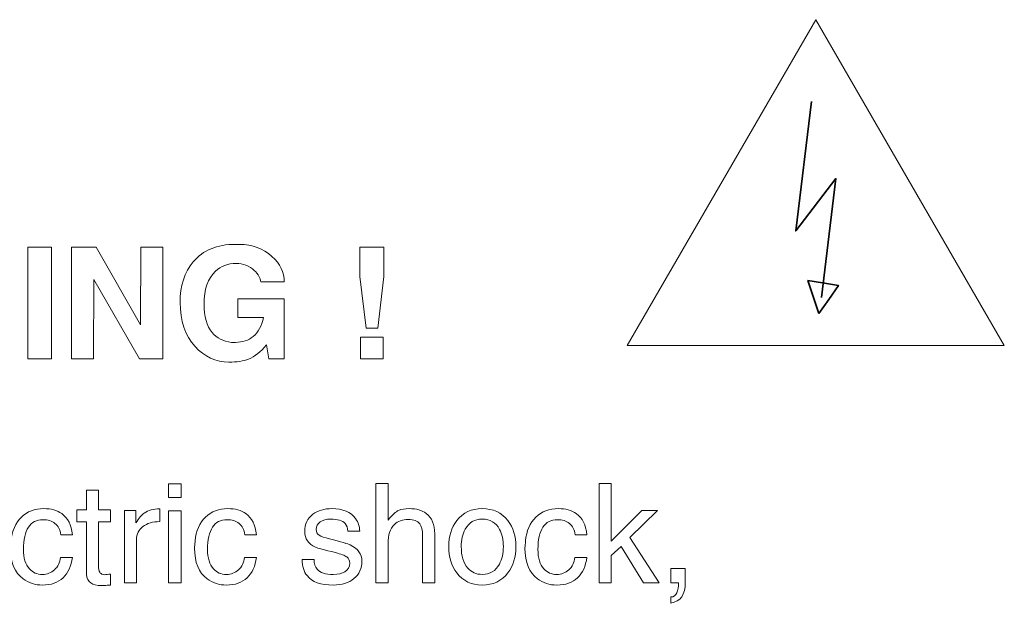
# Model space of a CAD drawing. Units: millimetres. Extents: x 0 to 760, y 0 to 920.
# Drawn here: x 108 to 136, y 362 to 378 of the extents above; entities that cross this region are included whole.
import ezdxf

# ---------------------------------------------------------------- set-up
doc = ezdxf.new("R2010")
doc.units = ezdxf.units.MM
doc.header["$MEASUREMENT"] = 0
doc.layers.add('Warstwa 1', color=7, linetype='Continuous')

# ---------------------------------------------------------------- blocks, each defined once
blk = doc.blocks.new('PX314_AC+ Dimmer 24 x 3600 W')
at = {"layer": 'Warstwa 1', "lineweight": 9}
blk.add_open_spline([(130.57104, 378.24972), (130.57104, 378.24972), (135.82644, 369.16848), (135.82644, 369.16848), (135.82644, 369.16848), (135.82644, 369.16848), (125.3392, 369.16848), (125.3392, 369.16848), (125.3392, 369.16848), (125.3392, 369.16848), (125.31564, 369.16848), (125.31564, 369.16848), (125.31564, 369.16848), (125.31564, 369.16848), (130.57104, 378.24972), (130.57104, 378.24972)], degree=3, knots=[0, 0, 0, 0, 0.2, 0.2, 0.2, 0.2, 0.4, 0.4, 0.4, 0.4, 0.6, 0.6, 0.6, 0.6, 1, 1, 1, 1], dxfattribs=at)
at = {"layer": 'Warstwa 1', "lineweight": 35}
for points, knots in [([(130.44944, 375.96744), (130.44944, 375.96744), (130.0094, 372.36048), (130.0094, 372.36048), (130.0094, 372.36048), (130.0094, 372.36048), (131.13116, 373.82272), (131.13116, 373.82272), (131.13116, 373.82272), (131.13116, 373.82272), (130.73064, 370.51064), (130.73064, 370.51064)], [0, 0, 0, 0, 0.25, 0.25, 0.25, 0.25, 0.5, 0.5, 0.5, 0.5, 1, 1, 1, 1]), ([(130.65844, 370.06072), (130.65844, 370.06072), (130.51024, 370.50304), (130.51024, 370.50304), (130.51024, 370.50304), (130.51024, 370.50304), (130.35292, 370.9788), (130.35292, 370.9788), (130.35292, 370.9788), (130.35292, 370.9788), (130.76028, 370.91116), (130.76028, 370.91116), (130.76028, 370.91116), (130.76028, 370.91116), (131.2026, 370.84276), (131.2026, 370.84276), (131.2026, 370.84276), (131.2026, 370.84276), (130.93052, 370.44756), (130.93052, 370.44756), (130.93052, 370.44756), (130.93052, 370.44756), (130.65844, 370.06072), (130.65844, 370.06072)], [0, 0, 0, 0, 0.14285714, 0.14285714, 0.14285714, 0.14285714, 0.28571429, 0.28571429, 0.28571429, 0.28571429, 0.42857143, 0.42857143, 0.42857143, 0.42857143, 0.57142857, 0.57142857, 0.57142857, 0.57142857, 0.71428571, 0.71428571, 0.71428571, 0.71428571, 1, 1, 1, 1])]:
    blk.add_open_spline(points, degree=3, knots=knots, dxfattribs=at)
at = {"layer": 'Warstwa 1', "lineweight": 0}
for points, knots in [([(112.84632, 370.36624), (112.84632, 370.8344), (112.96792, 371.21288), (113.21188, 371.50244), (113.21188, 371.50244), (113.48396, 371.8262), (113.87764, 371.98732), (114.39368, 371.98732), (114.39368, 371.98732), (114.39368, 371.98732), (114.50236, 371.98732), (114.50236, 371.98732), (114.50236, 371.98732), (114.8588, 371.98732), (115.16052, 371.8756), (115.40676, 371.65216), (115.40676, 371.65216), (115.63628, 371.44392), (115.75028, 371.20756), (115.75028, 370.94308), (115.75028, 370.94308), (115.75028, 370.94308), (115.0982, 370.94308), (115.0982, 370.94308), (115.0982, 370.94308), (115.08604, 371.051), (115.02524, 371.15512), (114.91504, 371.25772), (114.91504, 371.25772), (114.77596, 371.38844), (114.60572, 371.45456), (114.40584, 371.45456), (114.40584, 371.45456), (114.18012, 371.45456), (113.9886, 371.3816), (113.83128, 371.23644), (113.83128, 371.23644), (113.62, 371.03884), (113.5136, 370.73484), (113.5136, 370.3252), (113.5136, 370.3252), (113.5136, 369.97636), (113.58884, 369.71188), (113.73932, 369.53176), (113.73932, 369.53176), (113.86624, 369.37748), (114.0456, 369.28552), (114.27664, 369.25664), (114.27664, 369.25664), (114.27664, 369.25664), (114.39368, 369.25664), (114.39368, 369.25664), (114.39368, 369.25664), (114.58748, 369.25664), (114.75088, 369.31212), (114.88312, 369.42156), (114.88312, 369.42156), (115.02828, 369.54316), (115.1248, 369.71796), (115.1742, 369.94596), (115.1742, 369.94596), (115.1742, 369.94596), (114.45448, 369.94596), (114.45448, 369.94596), (114.45448, 369.94596), (114.45448, 369.94596), (114.45448, 370.47036), (114.45448, 370.47036), (114.45448, 370.47036), (114.45448, 370.47036), (115.75028, 370.47036), (115.75028, 370.47036), (115.75028, 370.47036), (115.75028, 370.47036), (115.75028, 368.79304), (115.75028, 368.79304), (115.75028, 368.79304), (115.75028, 368.79304), (115.31708, 368.79304), (115.31708, 368.79304), (115.31708, 368.79304), (115.31708, 368.79304), (115.25172, 369.18368), (115.25172, 369.18368), (115.25172, 369.18368), (115.09896, 368.99292), (114.931, 368.86144), (114.74936, 368.78848), (114.74936, 368.78848), (114.61028, 368.73376), (114.43016, 368.7064), (114.20748, 368.7064), (114.20748, 368.7064), (113.83736, 368.7064), (113.52272, 368.85232), (113.26204, 369.14416), (113.26204, 369.14416), (112.98464, 369.45652), (112.84632, 369.86388), (112.84632, 370.36624)], [0, 0, 0, 0, 0.03846154, 0.03846154, 0.03846154, 0.03846154, 0.07692308, 0.07692308, 0.07692308, 0.07692308, 0.11538462, 0.11538462, 0.11538462, 0.11538462, 0.15384615, 0.15384615, 0.15384615, 0.15384615, 0.19230769, 0.19230769, 0.19230769, 0.19230769, 0.23076923, 0.23076923, 0.23076923, 0.23076923, 0.26923077, 0.26923077, 0.26923077, 0.26923077, 0.30769231, 0.30769231, 0.30769231, 0.30769231, 0.34615385, 0.34615385, 0.34615385, 0.34615385, 0.38461538, 0.38461538, 0.38461538, 0.38461538, 0.42307692, 0.42307692, 0.42307692, 0.42307692, 0.46153846, 0.46153846, 0.46153846, 0.46153846, 0.5, 0.5, 0.5, 0.5, 0.53846154, 0.53846154, 0.53846154, 0.53846154, 0.57692308, 0.57692308, 0.57692308, 0.57692308, 0.61538462, 0.61538462, 0.61538462, 0.61538462, 0.65384615, 0.65384615, 0.65384615, 0.65384615, 0.69230769, 0.69230769, 0.69230769, 0.69230769, 0.73076923, 0.73076923, 0.73076923, 0.73076923, 0.76923077, 0.76923077, 0.76923077, 0.76923077, 0.80769231, 0.80769231, 0.80769231, 0.80769231, 0.84615385, 0.84615385, 0.84615385, 0.84615385, 0.88461538, 0.88461538, 0.88461538, 0.88461538, 0.92307692, 0.92307692, 0.92307692, 0.92307692, 1, 1, 1, 1]), ([(108.60324, 368.79304), (108.60324, 368.79304), (108.60324, 371.9098), (108.60324, 371.9098), (108.60324, 371.9098), (108.60324, 371.9098), (109.2576, 371.9098), (109.2576, 371.9098), (109.2576, 371.9098), (109.2576, 371.9098), (109.2576, 368.79304), (109.2576, 368.79304), (109.2576, 368.79304), (109.2576, 368.79304), (108.60324, 368.79304), (108.60324, 368.79304)], [0, 0, 0, 0, 0.2, 0.2, 0.2, 0.2, 0.4, 0.4, 0.4, 0.4, 0.6, 0.6, 0.6, 0.6, 1, 1, 1, 1]), ([(109.82076, 368.79304), (109.82076, 368.79304), (109.82076, 371.9098), (109.82076, 371.9098), (109.82076, 371.9098), (109.82076, 371.9098), (110.51008, 371.9098), (110.51008, 371.9098), (110.51008, 371.9098), (110.51008, 371.9098), (111.74508, 369.74228), (111.74508, 369.74228), (111.74508, 369.74228), (111.74508, 369.74228), (111.7542, 371.9098), (111.7542, 371.9098), (111.7542, 371.9098), (111.7542, 371.9098), (112.36068, 371.9098), (112.36068, 371.9098), (112.36068, 371.9098), (112.36068, 371.9098), (112.36068, 368.79304), (112.36068, 368.79304), (112.36068, 368.79304), (112.36068, 368.79304), (111.71088, 368.79304), (111.71088, 368.79304), (111.71088, 368.79304), (111.71088, 368.79304), (110.44092, 371.01224), (110.44092, 371.01224), (110.44092, 371.01224), (110.44092, 371.01224), (110.4318, 368.79304), (110.4318, 368.79304), (110.4318, 368.79304), (110.4318, 368.79304), (109.82076, 368.79304), (109.82076, 368.79304)], [0, 0, 0, 0, 0.09090909, 0.09090909, 0.09090909, 0.09090909, 0.18181818, 0.18181818, 0.18181818, 0.18181818, 0.27272727, 0.27272727, 0.27272727, 0.27272727, 0.36363636, 0.36363636, 0.36363636, 0.36363636, 0.45454545, 0.45454545, 0.45454545, 0.45454545, 0.54545455, 0.54545455, 0.54545455, 0.54545455, 0.63636364, 0.63636364, 0.63636364, 0.63636364, 0.72727273, 0.72727273, 0.72727273, 0.72727273, 0.81818182, 0.81818182, 0.81818182, 0.81818182, 1, 1, 1, 1]), ([(118.03484, 369.65564), (118.03484, 369.65564), (117.857, 371.09508), (117.857, 371.09508), (117.857, 371.09508), (117.857, 371.09508), (117.857, 371.9098), (117.857, 371.9098), (117.857, 371.9098), (117.857, 371.9098), (118.52428, 371.9098), (118.52428, 371.9098), (118.52428, 371.9098), (118.52428, 371.9098), (118.52428, 371.09508), (118.52428, 371.09508), (118.52428, 371.09508), (118.52428, 371.09508), (118.35556, 369.65564), (118.35556, 369.65564), (118.35556, 369.65564), (118.35556, 369.65564), (118.03484, 369.65564), (118.03484, 369.65564)], [0, 0, 0, 0, 0.14285714, 0.14285714, 0.14285714, 0.14285714, 0.28571429, 0.28571429, 0.28571429, 0.28571429, 0.42857143, 0.42857143, 0.42857143, 0.42857143, 0.57142857, 0.57142857, 0.57142857, 0.57142857, 0.71428571, 0.71428571, 0.71428571, 0.71428571, 1, 1, 1, 1]), ([(117.87448, 368.79304), (117.87448, 368.79304), (117.87448, 369.40408), (117.87448, 369.40408), (117.87448, 369.40408), (117.87448, 369.40408), (118.5068, 369.40408), (118.5068, 369.40408), (118.5068, 369.40408), (118.5068, 369.40408), (118.5068, 368.79304), (118.5068, 368.79304), (118.5068, 368.79304), (118.5068, 368.79304), (117.87448, 368.79304), (117.87448, 368.79304)], [0, 0, 0, 0, 0.2, 0.2, 0.2, 0.2, 0.4, 0.4, 0.4, 0.4, 0.6, 0.6, 0.6, 0.6, 1, 1, 1, 1]), ([(110.23268, 362.79664), (110.23268, 362.79664), (110.23268, 364.2528), (110.23268, 364.2528), (110.23268, 364.2528), (110.23268, 364.2528), (109.96288, 364.2528), (109.96288, 364.2528), (109.96288, 364.2528), (109.96288, 364.2528), (109.96288, 364.58416), (109.96288, 364.58416), (109.96288, 364.58416), (109.96288, 364.58416), (110.23268, 364.58416), (110.23268, 364.58416), (110.23268, 364.58416), (110.23268, 364.58416), (110.23268, 365.13516), (110.23268, 365.13516), (110.23268, 365.13516), (110.23268, 365.13516), (110.57164, 365.13516), (110.57164, 365.13516), (110.57164, 365.13516), (110.57164, 365.13516), (110.57164, 364.58416), (110.57164, 364.58416), (110.57164, 364.58416), (110.57164, 364.58416), (110.903, 364.58416), (110.903, 364.58416), (110.903, 364.58416), (110.903, 364.58416), (110.903, 364.2528), (110.903, 364.2528), (110.903, 364.2528), (110.903, 364.2528), (110.57164, 364.2528), (110.57164, 364.2528), (110.57164, 364.2528), (110.57164, 364.2528), (110.57164, 362.97372), (110.57164, 362.97372), (110.57164, 362.97372), (110.57924, 362.90152), (110.59596, 362.85288), (110.6218, 362.82704), (110.6218, 362.82704), (110.64764, 362.8012), (110.68336, 362.786), (110.72972, 362.78068), (110.72972, 362.78068), (110.75784, 362.78372), (110.7852, 362.78676), (110.81256, 362.79056), (110.81256, 362.79056), (110.83916, 362.79436), (110.86956, 362.79664), (110.903, 362.79664), (110.903, 362.79664), (110.903, 362.79664), (110.903, 362.49188), (110.903, 362.49188), (110.903, 362.49188), (110.83384, 362.48656), (110.78216, 362.48276), (110.74872, 362.48048), (110.74872, 362.48048), (110.71528, 362.47744), (110.68488, 362.47668), (110.656, 362.47668), (110.656, 362.47668), (110.52528, 362.47668), (110.4242, 362.501), (110.35352, 362.54964), (110.35352, 362.54964), (110.2836, 362.59828), (110.24256, 362.68036), (110.23268, 362.79664)], [0, 0, 0, 0, 0.04761905, 0.04761905, 0.04761905, 0.04761905, 0.0952381, 0.0952381, 0.0952381, 0.0952381, 0.14285714, 0.14285714, 0.14285714, 0.14285714, 0.19047619, 0.19047619, 0.19047619, 0.19047619, 0.23809524, 0.23809524, 0.23809524, 0.23809524, 0.28571429, 0.28571429, 0.28571429, 0.28571429, 0.33333333, 0.33333333, 0.33333333, 0.33333333, 0.38095238, 0.38095238, 0.38095238, 0.38095238, 0.42857143, 0.42857143, 0.42857143, 0.42857143, 0.47619048, 0.47619048, 0.47619048, 0.47619048, 0.52380952, 0.52380952, 0.52380952, 0.52380952, 0.57142857, 0.57142857, 0.57142857, 0.57142857, 0.61904762, 0.61904762, 0.61904762, 0.61904762, 0.66666667, 0.66666667, 0.66666667, 0.66666667, 0.71428571, 0.71428571, 0.71428571, 0.71428571, 0.76190476, 0.76190476, 0.76190476, 0.76190476, 0.80952381, 0.80952381, 0.80952381, 0.80952381, 0.85714286, 0.85714286, 0.85714286, 0.85714286, 0.9047619, 0.9047619, 0.9047619, 0.9047619, 1, 1, 1, 1]), ([(112.52484, 365.31604), (112.52484, 365.31604), (112.8714, 365.31604), (112.8714, 365.31604), (112.8714, 365.31604), (112.8714, 365.31604), (112.8714, 364.93072), (112.8714, 364.93072), (112.8714, 364.93072), (112.8714, 364.93072), (112.52484, 364.93072), (112.52484, 364.93072), (112.52484, 364.93072), (112.52484, 364.93072), (112.52484, 365.31604), (112.52484, 365.31604)], [0, 0, 0, 0, 0.2, 0.2, 0.2, 0.2, 0.4, 0.4, 0.4, 0.4, 0.6, 0.6, 0.6, 0.6, 1, 1, 1, 1]), ([(119.94472, 363.92144), (119.94472, 363.92144), (119.94472, 362.55344), (119.94472, 362.55344), (119.94472, 362.55344), (119.94472, 362.55344), (119.60576, 362.55344), (119.60576, 362.55344), (119.60576, 362.55344), (119.60576, 362.55344), (119.60576, 363.87128), (119.60576, 363.87128), (119.60576, 363.87128), (119.60576, 364.02024), (119.58068, 364.12968), (119.529, 364.19884), (119.529, 364.19884), (119.46744, 364.28092), (119.36104, 364.32196), (119.20904, 364.32196), (119.20904, 364.32196), (119.0502, 364.32196), (118.92176, 364.27408), (118.82372, 364.17908), (118.82372, 364.17908), (118.70364, 364.06128), (118.64284, 363.88496), (118.64284, 363.65164), (118.64284, 363.65164), (118.64284, 363.65164), (118.64284, 362.55344), (118.64284, 362.55344), (118.64284, 362.55344), (118.64284, 362.55344), (118.30388, 362.55344), (118.30388, 362.55344), (118.30388, 362.55344), (118.30388, 362.55344), (118.30388, 365.32364), (118.30388, 365.32364), (118.30388, 365.32364), (118.30388, 365.32364), (118.64284, 365.32364), (118.64284, 365.32364), (118.64284, 365.32364), (118.64284, 365.32364), (118.64284, 364.29916), (118.64284, 364.29916), (118.64284, 364.29916), (118.76596, 364.44812), (118.86476, 364.53932), (118.93924, 364.572), (118.93924, 364.572), (119.01372, 364.60544), (119.11404, 364.62216), (119.2402, 364.62216), (119.2402, 364.62216), (119.43552, 364.62216), (119.59208, 364.57732), (119.70988, 364.48764), (119.70988, 364.48764), (119.86644, 364.36908), (119.94472, 364.1806), (119.94472, 363.92144)], [0, 0, 0, 0, 0.05882353, 0.05882353, 0.05882353, 0.05882353, 0.11764706, 0.11764706, 0.11764706, 0.11764706, 0.17647059, 0.17647059, 0.17647059, 0.17647059, 0.23529412, 0.23529412, 0.23529412, 0.23529412, 0.29411765, 0.29411765, 0.29411765, 0.29411765, 0.35294118, 0.35294118, 0.35294118, 0.35294118, 0.41176471, 0.41176471, 0.41176471, 0.41176471, 0.47058824, 0.47058824, 0.47058824, 0.47058824, 0.52941176, 0.52941176, 0.52941176, 0.52941176, 0.58823529, 0.58823529, 0.58823529, 0.58823529, 0.64705882, 0.64705882, 0.64705882, 0.64705882, 0.70588235, 0.70588235, 0.70588235, 0.70588235, 0.76470588, 0.76470588, 0.76470588, 0.76470588, 0.82352941, 0.82352941, 0.82352941, 0.82352941, 0.88235294, 0.88235294, 0.88235294, 0.88235294, 1, 1, 1, 1]), ([(124.86116, 362.55344), (124.86116, 362.55344), (124.5298, 362.55344), (124.5298, 362.55344), (124.5298, 362.55344), (124.5298, 362.55344), (124.5298, 365.32364), (124.5298, 365.32364), (124.5298, 365.32364), (124.5298, 365.32364), (124.86116, 365.32364), (124.86116, 365.32364), (124.86116, 365.32364), (124.86116, 365.32364), (124.86116, 363.7132), (124.86116, 363.7132), (124.86116, 363.7132), (124.86116, 363.7132), (125.71996, 364.5682), (125.71996, 364.5682), (125.71996, 364.5682), (125.71996, 364.5682), (126.15544, 364.5682), (126.15544, 364.5682), (126.15544, 364.5682), (126.15544, 364.5682), (125.38936, 363.81656), (125.38936, 363.81656), (125.38936, 363.81656), (125.38936, 363.81656), (126.2018, 362.55344), (126.2018, 362.55344), (126.2018, 362.55344), (126.2018, 362.55344), (125.76556, 362.55268), (125.76556, 362.55268), (125.76556, 362.55268), (125.76556, 362.55268), (125.14236, 363.57108), (125.14236, 363.57108), (125.14236, 363.57108), (125.14236, 363.57108), (124.86116, 363.31268), (124.86116, 363.31268), (124.86116, 363.31268), (124.86116, 363.31268), (124.86116, 362.55344), (124.86116, 362.55344)], [0, 0, 0, 0, 0.07692308, 0.07692308, 0.07692308, 0.07692308, 0.15384615, 0.15384615, 0.15384615, 0.15384615, 0.23076923, 0.23076923, 0.23076923, 0.23076923, 0.30769231, 0.30769231, 0.30769231, 0.30769231, 0.38461538, 0.38461538, 0.38461538, 0.38461538, 0.46153846, 0.46153846, 0.46153846, 0.46153846, 0.53846154, 0.53846154, 0.53846154, 0.53846154, 0.61538462, 0.61538462, 0.61538462, 0.61538462, 0.69230769, 0.69230769, 0.69230769, 0.69230769, 0.76923077, 0.76923077, 0.76923077, 0.76923077, 0.84615385, 0.84615385, 0.84615385, 0.84615385, 1, 1, 1, 1]), ([(108.1328, 363.7284), (108.16092, 364.00352), (108.25668, 364.22088), (108.42008, 364.38124), (108.42008, 364.38124), (108.58272, 364.54236), (108.79324, 364.62216), (109.05012, 364.62216), (109.05012, 364.62216), (109.25, 364.62216), (109.41568, 364.57656), (109.54716, 364.48384), (109.54716, 364.48384), (109.71892, 364.363), (109.81772, 364.16692), (109.84356, 363.89408), (109.84356, 363.89408), (109.84356, 363.89408), (109.5198, 363.89408), (109.5198, 363.89408), (109.5198, 363.89408), (109.49928, 364.03544), (109.44532, 364.14108), (109.35792, 364.21024), (109.35792, 364.21024), (109.27052, 364.2794), (109.1588, 364.31436), (109.02276, 364.31436), (109.02276, 364.31436), (108.84568, 364.31436), (108.7104, 364.24368), (108.61844, 364.10232), (108.61844, 364.10232), (108.52572, 363.96096), (108.47936, 363.75576), (108.47936, 363.48596), (108.47936, 363.48596), (108.47936, 363.24428), (108.53484, 363.0634), (108.64504, 362.94256), (108.64504, 362.94256), (108.73776, 362.83996), (108.8586, 362.78828), (109.00756, 362.78828), (109.00756, 362.78828), (109.136, 362.78828), (109.24772, 362.83084), (109.34272, 362.91596), (109.34272, 362.91596), (109.43772, 363.00032), (109.49396, 363.11584), (109.5122, 363.26252), (109.5122, 363.26252), (109.5122, 363.26252), (109.84356, 363.26252), (109.84356, 363.26252), (109.84356, 363.26252), (109.8124, 363.01856), (109.72576, 362.82932), (109.58364, 362.69404), (109.58364, 362.69404), (109.44076, 362.55952), (109.24848, 362.49188), (109.00756, 362.49188), (109.00756, 362.49188), (108.8016, 362.49188), (108.62224, 362.54964), (108.46796, 362.66516), (108.46796, 362.66516), (108.23464, 362.83996), (108.1176, 363.12496), (108.1176, 363.52092), (108.1176, 363.52092), (108.1176, 363.54372), (108.11988, 363.57868), (108.1252, 363.62428), (108.1252, 363.62428), (108.13052, 363.67064), (108.1328, 363.7056), (108.1328, 363.7284)], [0, 0, 0, 0, 0.04761905, 0.04761905, 0.04761905, 0.04761905, 0.0952381, 0.0952381, 0.0952381, 0.0952381, 0.14285714, 0.14285714, 0.14285714, 0.14285714, 0.19047619, 0.19047619, 0.19047619, 0.19047619, 0.23809524, 0.23809524, 0.23809524, 0.23809524, 0.28571429, 0.28571429, 0.28571429, 0.28571429, 0.33333333, 0.33333333, 0.33333333, 0.33333333, 0.38095238, 0.38095238, 0.38095238, 0.38095238, 0.42857143, 0.42857143, 0.42857143, 0.42857143, 0.47619048, 0.47619048, 0.47619048, 0.47619048, 0.52380952, 0.52380952, 0.52380952, 0.52380952, 0.57142857, 0.57142857, 0.57142857, 0.57142857, 0.61904762, 0.61904762, 0.61904762, 0.61904762, 0.66666667, 0.66666667, 0.66666667, 0.66666667, 0.71428571, 0.71428571, 0.71428571, 0.71428571, 0.76190476, 0.76190476, 0.76190476, 0.76190476, 0.80952381, 0.80952381, 0.80952381, 0.80952381, 0.85714286, 0.85714286, 0.85714286, 0.85714286, 0.9047619, 0.9047619, 0.9047619, 0.9047619, 1, 1, 1, 1]), ([(111.29212, 362.55344), (111.29212, 362.55344), (111.29212, 364.5682), (111.29212, 364.5682), (111.29212, 364.5682), (111.29212, 364.5682), (111.61588, 364.5682), (111.61588, 364.5682), (111.61588, 364.5682), (111.61588, 364.5682), (111.61588, 364.22544), (111.61588, 364.22544), (111.61588, 364.22544), (111.69492, 364.35388), (111.77244, 364.44508), (111.84692, 364.49904), (111.84692, 364.49904), (111.95484, 364.57656), (112.09848, 364.61456), (112.2786, 364.61456), (112.2786, 364.61456), (112.2786, 364.61456), (112.2786, 364.2604), (112.2786, 364.2604), (112.2786, 364.2604), (112.08556, 364.2604), (111.92976, 364.2148), (111.81044, 364.1236), (111.81044, 364.1236), (111.69036, 364.0324), (111.63108, 363.9108), (111.63108, 363.75956), (111.63108, 363.75956), (111.63108, 363.75956), (111.63108, 362.55344), (111.63108, 362.55344), (111.63108, 362.55344), (111.63108, 362.55344), (111.29212, 362.55344), (111.29212, 362.55344)], [0, 0, 0, 0, 0.09090909, 0.09090909, 0.09090909, 0.09090909, 0.18181818, 0.18181818, 0.18181818, 0.18181818, 0.27272727, 0.27272727, 0.27272727, 0.27272727, 0.36363636, 0.36363636, 0.36363636, 0.36363636, 0.45454545, 0.45454545, 0.45454545, 0.45454545, 0.54545455, 0.54545455, 0.54545455, 0.54545455, 0.63636364, 0.63636364, 0.63636364, 0.63636364, 0.72727273, 0.72727273, 0.72727273, 0.72727273, 0.81818182, 0.81818182, 0.81818182, 0.81818182, 1, 1, 1, 1]), ([(113.26432, 363.7284), (113.2932, 364.00352), (113.3882, 364.22088), (113.5516, 364.38124), (113.5516, 364.38124), (113.715, 364.54236), (113.92476, 364.62216), (114.18164, 364.62216), (114.18164, 364.62216), (114.38228, 364.62216), (114.5472, 364.57656), (114.67868, 364.48384), (114.67868, 364.48384), (114.85044, 364.363), (114.94924, 364.16692), (114.97508, 363.89408), (114.97508, 363.89408), (114.97508, 363.89408), (114.65132, 363.89408), (114.65132, 363.89408), (114.65132, 363.89408), (114.6308, 364.03544), (114.57684, 364.14108), (114.48944, 364.21024), (114.48944, 364.21024), (114.4028, 364.2794), (114.29108, 364.31436), (114.15428, 364.31436), (114.15428, 364.31436), (113.9772, 364.31436), (113.84268, 364.24368), (113.74996, 364.10232), (113.74996, 364.10232), (113.65724, 363.96096), (113.61164, 363.75576), (113.61164, 363.48596), (113.61164, 363.48596), (113.61164, 363.24428), (113.66636, 363.0634), (113.77732, 362.94256), (113.77732, 362.94256), (113.86928, 362.83996), (113.99012, 362.78828), (114.13908, 362.78828), (114.13908, 362.78828), (114.26752, 362.78828), (114.37924, 362.83084), (114.47424, 362.91596), (114.47424, 362.91596), (114.56924, 363.00032), (114.62548, 363.11584), (114.64372, 363.26252), (114.64372, 363.26252), (114.64372, 363.26252), (114.97508, 363.26252), (114.97508, 363.26252), (114.97508, 363.26252), (114.94468, 363.01856), (114.85728, 362.82932), (114.71516, 362.69404), (114.71516, 362.69404), (114.57304, 362.55952), (114.38076, 362.49188), (114.13908, 362.49188), (114.13908, 362.49188), (113.93388, 362.49188), (113.75376, 362.54964), (113.59948, 362.66516), (113.59948, 362.66516), (113.36616, 362.83996), (113.24912, 363.12496), (113.24912, 363.52092), (113.24912, 363.52092), (113.24912, 363.54372), (113.2514, 363.57868), (113.25672, 363.62428), (113.25672, 363.62428), (113.26204, 363.67064), (113.26432, 363.7056), (113.26432, 363.7284)], [0, 0, 0, 0, 0.04761905, 0.04761905, 0.04761905, 0.04761905, 0.0952381, 0.0952381, 0.0952381, 0.0952381, 0.14285714, 0.14285714, 0.14285714, 0.14285714, 0.19047619, 0.19047619, 0.19047619, 0.19047619, 0.23809524, 0.23809524, 0.23809524, 0.23809524, 0.28571429, 0.28571429, 0.28571429, 0.28571429, 0.33333333, 0.33333333, 0.33333333, 0.33333333, 0.38095238, 0.38095238, 0.38095238, 0.38095238, 0.42857143, 0.42857143, 0.42857143, 0.42857143, 0.47619048, 0.47619048, 0.47619048, 0.47619048, 0.52380952, 0.52380952, 0.52380952, 0.52380952, 0.57142857, 0.57142857, 0.57142857, 0.57142857, 0.61904762, 0.61904762, 0.61904762, 0.61904762, 0.66666667, 0.66666667, 0.66666667, 0.66666667, 0.71428571, 0.71428571, 0.71428571, 0.71428571, 0.76190476, 0.76190476, 0.76190476, 0.76190476, 0.80952381, 0.80952381, 0.80952381, 0.80952381, 0.85714286, 0.85714286, 0.85714286, 0.85714286, 0.9047619, 0.9047619, 0.9047619, 0.9047619, 1, 1, 1, 1]), ([(117.8532, 363.9906), (117.8532, 363.9906), (117.52184, 363.9906), (117.52184, 363.9906), (117.52184, 363.9906), (117.52184, 364.08332), (117.49752, 364.15476), (117.44888, 364.20644), (117.44888, 364.20644), (117.37136, 364.28852), (117.2376, 364.32956), (117.0476, 364.32956), (117.0476, 364.32956), (116.9222, 364.32956), (116.8234, 364.30296), (116.7512, 364.25052), (116.7512, 364.25052), (116.679, 364.19808), (116.64328, 364.12968), (116.64328, 364.04456), (116.64328, 364.04456), (116.64328, 363.9678), (116.66988, 363.91232), (116.72232, 363.87888), (116.72232, 363.87888), (116.77476, 363.84544), (116.87204, 363.812), (117.0134, 363.77856), (117.0134, 363.77856), (117.33412, 363.69648), (117.52716, 363.64024), (117.591, 363.60908), (117.591, 363.60908), (117.80684, 363.50876), (117.91476, 363.3598), (117.91476, 363.1622), (117.91476, 363.1622), (117.91476, 362.957), (117.84104, 362.7936), (117.69284, 362.67276), (117.69284, 362.67276), (117.5454, 362.55268), (117.35388, 362.49188), (117.11752, 362.49188), (117.11752, 362.49188), (116.76792, 362.49188), (116.52396, 362.57928), (116.38564, 362.75408), (116.38564, 362.75408), (116.2952, 362.86656), (116.25036, 363.01628), (116.25036, 363.20096), (116.25036, 363.20096), (116.25036, 363.20096), (116.58172, 363.20096), (116.58172, 363.20096), (116.58172, 363.20096), (116.58172, 363.08772), (116.60984, 362.9988), (116.66684, 362.93496), (116.66684, 362.93496), (116.7512, 362.83768), (116.90168, 362.78828), (117.11752, 362.78828), (117.11752, 362.78828), (117.25052, 362.78828), (117.35768, 362.8126), (117.43672, 362.862), (117.43672, 362.862), (117.52944, 362.91824), (117.5758, 362.9988), (117.5758, 363.10444), (117.5758, 363.10444), (117.5758, 363.1812), (117.54768, 363.23972), (117.49296, 363.27772), (117.49296, 363.27772), (117.43748, 363.31648), (117.33184, 363.356), (117.17528, 363.39704), (117.17528, 363.39704), (116.8614, 363.47152), (116.67672, 363.52168), (116.62048, 363.54752), (116.62048, 363.54752), (116.41984, 363.64024), (116.31952, 363.7854), (116.31952, 363.983), (116.31952, 363.983), (116.31952, 364.19124), (116.39704, 364.35312), (116.55056, 364.46864), (116.55056, 364.46864), (116.68964, 364.57124), (116.8652, 364.62216), (117.07876, 364.62216), (117.07876, 364.62216), (117.38656, 364.62216), (117.6062, 364.5302), (117.73768, 364.34476), (117.73768, 364.34476), (117.81444, 364.23684), (117.8532, 364.11904), (117.8532, 363.9906)], [0, 0, 0, 0, 0.03703704, 0.03703704, 0.03703704, 0.03703704, 0.07407407, 0.07407407, 0.07407407, 0.07407407, 0.11111111, 0.11111111, 0.11111111, 0.11111111, 0.14814815, 0.14814815, 0.14814815, 0.14814815, 0.18518519, 0.18518519, 0.18518519, 0.18518519, 0.22222222, 0.22222222, 0.22222222, 0.22222222, 0.25925926, 0.25925926, 0.25925926, 0.25925926, 0.2962963, 0.2962963, 0.2962963, 0.2962963, 0.33333333, 0.33333333, 0.33333333, 0.33333333, 0.37037037, 0.37037037, 0.37037037, 0.37037037, 0.40740741, 0.40740741, 0.40740741, 0.40740741, 0.44444444, 0.44444444, 0.44444444, 0.44444444, 0.48148148, 0.48148148, 0.48148148, 0.48148148, 0.51851852, 0.51851852, 0.51851852, 0.51851852, 0.55555556, 0.55555556, 0.55555556, 0.55555556, 0.59259259, 0.59259259, 0.59259259, 0.59259259, 0.62962963, 0.62962963, 0.62962963, 0.62962963, 0.66666667, 0.66666667, 0.66666667, 0.66666667, 0.7037037, 0.7037037, 0.7037037, 0.7037037, 0.74074074, 0.74074074, 0.74074074, 0.74074074, 0.77777778, 0.77777778, 0.77777778, 0.77777778, 0.81481481, 0.81481481, 0.81481481, 0.81481481, 0.85185185, 0.85185185, 0.85185185, 0.85185185, 0.88888889, 0.88888889, 0.88888889, 0.88888889, 0.92592593, 0.92592593, 0.92592593, 0.92592593, 1, 1, 1, 1]), ([(120.3384, 363.56272), (120.3384, 363.85076), (120.41288, 364.09168), (120.56184, 364.287), (120.56184, 364.287), (120.73132, 364.51044), (120.96768, 364.62216), (121.27016, 364.62216), (121.27016, 364.62216), (121.5734, 364.62216), (121.81128, 364.51044), (121.98304, 364.287), (121.98304, 364.287), (122.13504, 364.0894), (122.21028, 363.84848), (122.21028, 363.56272), (122.21028, 363.56272), (122.21028, 363.27544), (122.13504, 363.03148), (121.98304, 362.83084), (121.98304, 362.83084), (121.81128, 362.60512), (121.5734, 362.49188), (121.27016, 362.49188), (121.27016, 362.49188), (120.96768, 362.49188), (120.73132, 362.60512), (120.56184, 362.83084), (120.56184, 362.83084), (120.41288, 363.02844), (120.3384, 363.2724), (120.3384, 363.56272)], [0, 0, 0, 0, 0.11111111, 0.11111111, 0.11111111, 0.11111111, 0.22222222, 0.22222222, 0.22222222, 0.22222222, 0.33333333, 0.33333333, 0.33333333, 0.33333333, 0.44444444, 0.44444444, 0.44444444, 0.44444444, 0.55555556, 0.55555556, 0.55555556, 0.55555556, 0.66666667, 0.66666667, 0.66666667, 0.66666667, 0.77777778, 0.77777778, 0.77777778, 0.77777778, 1, 1, 1, 1]), ([(122.47628, 363.7284), (122.5044, 364.00352), (122.60016, 364.22088), (122.76356, 364.38124), (122.76356, 364.38124), (122.92696, 364.54236), (123.13672, 364.62216), (123.3936, 364.62216), (123.3936, 364.62216), (123.59348, 364.62216), (123.75916, 364.57656), (123.89064, 364.48384), (123.89064, 364.48384), (124.0624, 364.363), (124.1612, 364.16692), (124.18704, 363.89408), (124.18704, 363.89408), (124.18704, 363.89408), (123.86328, 363.89408), (123.86328, 363.89408), (123.86328, 363.89408), (123.84276, 364.03544), (123.7888, 364.14108), (123.7014, 364.21024), (123.7014, 364.21024), (123.614, 364.2794), (123.50228, 364.31436), (123.36624, 364.31436), (123.36624, 364.31436), (123.18916, 364.31436), (123.05464, 364.24368), (122.96192, 364.10232), (122.96192, 364.10232), (122.8692, 363.96096), (122.82284, 363.75576), (122.82284, 363.48596), (122.82284, 363.48596), (122.82284, 363.24428), (122.87832, 363.0634), (122.98852, 362.94256), (122.98852, 362.94256), (123.08124, 362.83996), (123.20208, 362.78828), (123.35104, 362.78828), (123.35104, 362.78828), (123.47948, 362.78828), (123.5912, 362.83084), (123.6862, 362.91596), (123.6862, 362.91596), (123.7812, 363.00032), (123.83744, 363.11584), (123.85568, 363.26252), (123.85568, 363.26252), (123.85568, 363.26252), (124.18704, 363.26252), (124.18704, 363.26252), (124.18704, 363.26252), (124.15588, 363.01856), (124.06924, 362.82932), (123.92712, 362.69404), (123.92712, 362.69404), (123.78424, 362.55952), (123.59196, 362.49188), (123.35104, 362.49188), (123.35104, 362.49188), (123.14584, 362.49188), (122.96572, 362.54964), (122.81144, 362.66516), (122.81144, 362.66516), (122.57812, 362.83996), (122.46108, 363.12496), (122.46108, 363.52092), (122.46108, 363.52092), (122.46108, 363.54372), (122.46336, 363.57868), (122.46868, 363.62428), (122.46868, 363.62428), (122.474, 363.67064), (122.47628, 363.7056), (122.47628, 363.7284)], [0, 0, 0, 0, 0.04761905, 0.04761905, 0.04761905, 0.04761905, 0.0952381, 0.0952381, 0.0952381, 0.0952381, 0.14285714, 0.14285714, 0.14285714, 0.14285714, 0.19047619, 0.19047619, 0.19047619, 0.19047619, 0.23809524, 0.23809524, 0.23809524, 0.23809524, 0.28571429, 0.28571429, 0.28571429, 0.28571429, 0.33333333, 0.33333333, 0.33333333, 0.33333333, 0.38095238, 0.38095238, 0.38095238, 0.38095238, 0.42857143, 0.42857143, 0.42857143, 0.42857143, 0.47619048, 0.47619048, 0.47619048, 0.47619048, 0.52380952, 0.52380952, 0.52380952, 0.52380952, 0.57142857, 0.57142857, 0.57142857, 0.57142857, 0.61904762, 0.61904762, 0.61904762, 0.61904762, 0.66666667, 0.66666667, 0.66666667, 0.66666667, 0.71428571, 0.71428571, 0.71428571, 0.71428571, 0.76190476, 0.76190476, 0.76190476, 0.76190476, 0.80952381, 0.80952381, 0.80952381, 0.80952381, 0.85714286, 0.85714286, 0.85714286, 0.85714286, 0.9047619, 0.9047619, 0.9047619, 0.9047619, 1, 1, 1, 1]), ([(112.52484, 364.5606), (112.52484, 364.5606), (112.8714, 364.5606), (112.8714, 364.5606), (112.8714, 364.5606), (112.8714, 364.5606), (112.8714, 362.55344), (112.8714, 362.55344), (112.8714, 362.55344), (112.8714, 362.55344), (112.52484, 362.55344), (112.52484, 362.55344), (112.52484, 362.55344), (112.52484, 362.55344), (112.52484, 364.5606), (112.52484, 364.5606)], [0, 0, 0, 0, 0.2, 0.2, 0.2, 0.2, 0.4, 0.4, 0.4, 0.4, 0.6, 0.6, 0.6, 0.6, 1, 1, 1, 1]), ([(120.68496, 363.56272), (120.68496, 363.30584), (120.745, 363.10672), (120.86584, 362.96612), (120.86584, 362.96612), (120.96844, 362.84756), (121.10372, 362.78828), (121.27016, 362.78828), (121.27016, 362.78828), (121.486, 362.78828), (121.6456, 362.88404), (121.7482, 363.07328), (121.7482, 363.07328), (121.82268, 363.21236), (121.85992, 363.37576), (121.85992, 363.56272), (121.85992, 363.56272), (121.85992, 363.75272), (121.8242, 363.91384), (121.752, 364.04456), (121.752, 364.04456), (121.6494, 364.23456), (121.48904, 364.32956), (121.27016, 364.32956), (121.27016, 364.32956), (121.05432, 364.32956), (120.897, 364.23608), (120.79668, 364.04836), (120.79668, 364.04836), (120.7222, 363.91004), (120.68496, 363.74816), (120.68496, 363.56272)], [0, 0, 0, 0, 0.11111111, 0.11111111, 0.11111111, 0.11111111, 0.22222222, 0.22222222, 0.22222222, 0.22222222, 0.33333333, 0.33333333, 0.33333333, 0.33333333, 0.44444444, 0.44444444, 0.44444444, 0.44444444, 0.55555556, 0.55555556, 0.55555556, 0.55555556, 0.66666667, 0.66666667, 0.66666667, 0.66666667, 0.77777778, 0.77777778, 0.77777778, 0.77777778, 1, 1, 1, 1]), ([(126.53316, 362.55344), (126.53316, 362.55344), (126.53316, 362.95776), (126.53316, 362.95776), (126.53316, 362.95776), (126.53316, 362.95776), (126.92988, 362.95776), (126.92988, 362.95776), (126.92988, 362.95776), (126.92988, 362.95776), (126.92988, 362.55344), (126.92988, 362.55344), (126.92988, 362.55344), (126.92988, 362.22968), (126.79764, 362.03968), (126.53316, 361.98344), (126.53316, 361.98344), (126.53316, 361.98344), (126.53316, 362.16052), (126.53316, 362.16052), (126.53316, 362.16052), (126.60764, 362.16052), (126.6616, 362.19852), (126.69504, 362.27452), (126.69504, 362.27452), (126.72848, 362.34976), (126.7452, 362.44324), (126.7452, 362.55344), (126.7452, 362.55344), (126.7452, 362.55344), (126.53316, 362.55344), (126.53316, 362.55344)], [0, 0, 0, 0, 0.11111111, 0.11111111, 0.11111111, 0.11111111, 0.22222222, 0.22222222, 0.22222222, 0.22222222, 0.33333333, 0.33333333, 0.33333333, 0.33333333, 0.44444444, 0.44444444, 0.44444444, 0.44444444, 0.55555556, 0.55555556, 0.55555556, 0.55555556, 0.66666667, 0.66666667, 0.66666667, 0.66666667, 0.77777778, 0.77777778, 0.77777778, 0.77777778, 1, 1, 1, 1])]:
    blk.add_open_spline(points, degree=3, knots=knots, dxfattribs=at)

msp = doc.modelspace()

# ---------------------------------------------------------------- block references
msp.add_blockref('PX314_AC+ Dimmer 24 x 3600 W', (0, 0))

doc.saveas('drawing.dxf')
